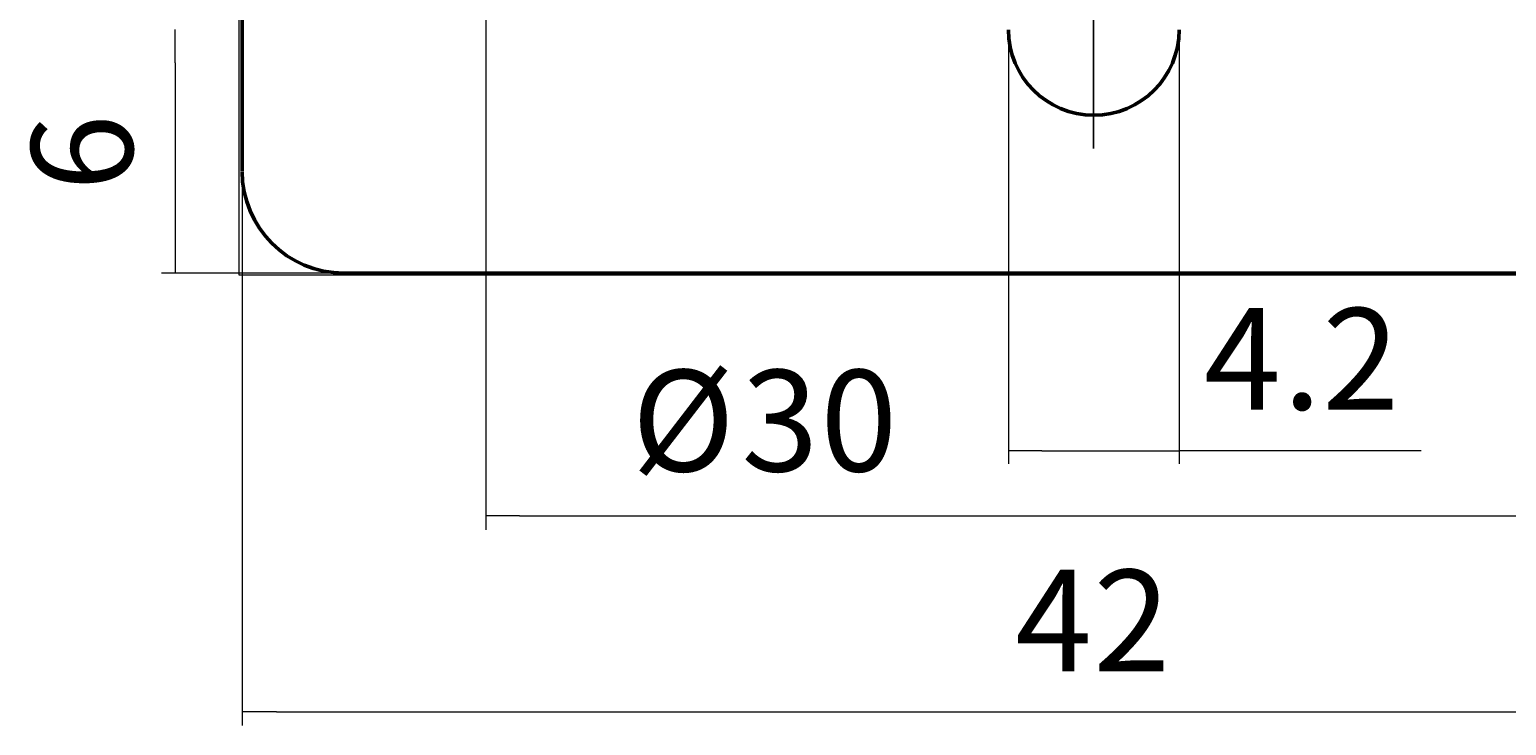
# Model space of a CAD drawing. Units: millimetres. Extents: x 12 to 213, y 21 to 285.
# Drawn here: x 17 to 126, y 21 to 72 of the extents above; entities that cross this region are included whole.
import ezdxf

# ---------------------------------------------------------------- set-up
doc = ezdxf.new("R2010")
doc.units = ezdxf.units.MM
doc.header["$MEASUREMENT"] = 0
doc.layers.add('Layer 1', color=7, linetype='Continuous', lineweight=0)

msp = doc.modelspace()

# ---------------------------------------------------------------- linework, layer by layer
at = {"layer": 'Layer 1', "color": 18, "lineweight": 50, "true_color": 0x000000}
for p, q in [((32.38, 61.79), (32.38, 202.12)), ((150.88, 54.23), (39.88, 54.23))]:
    msp.add_line(p, q, dxfattribs=at)
at = {"layer": 'Layer 1', "color": 18, "lineweight": 9, "true_color": 0x000000}
for p, q in [((50.42, 83.25), (50.42, 35.24)), ((27.43, 69.79), (27.43, 72.26)), ((89.09, 71.25), (89.09, 40.13)), ((101.73, 71.25), (101.73, 40.13)), ((27.43, 69.79), (27.43, 56.77)), ((32.38, 60.77), (32.38, 20.76)), ((27.43, 56.77), (27.43, 54.23)), ((38.93, 54.23), (26.42, 54.23)), ((91.57, 41.08), (89.09, 41.08)), ((91.57, 41.08), (99.19, 41.08)), ((99.19, 41.08), (101.73, 41.08)), ((119.63, 41.08), (101.73, 41.08)), ((52.9, 36.26), (50.42, 36.26)), ((52.9, 36.26), (137.92, 36.26)), ((34.92, 21.78), (32.38, 21.78)), ((34.92, 21.78), (155.89, 21.78))]:
    msp.add_line(p, q, dxfattribs=at)
at = {"layer": 'Layer 1', "color": 18, "lineweight": 25, "true_color": 0x000000}
msp.add_line((95.38, 69.79), (95.38, 72.26), dxfattribs=at)
at = {"layer": 'Layer 1'}
msp.add_lwpolyline([(32.13, 54.1), (158.5, 54.1), (158.5, 265.68), (32.13, 265.68)], close=True, dxfattribs=at)
at = {"layer": 'Layer 1', "color": 18, "lineweight": 25, "true_color": 0x000000}
msp.add_lwpolyline([(95.38, 63.44), (95.38, 72.26), (95.38, 74.74)], dxfattribs=at)
at = {"layer": 'Layer 1', "color": 18, "lineweight": 50, "true_color": 0x000000}
msp.add_open_spline([(89.09, 72.23), (89.09, 68.74), (91.92, 65.91), (95.41, 65.91), (98.9, 65.91), (101.73, 68.74), (101.73, 72.23)], degree=3, knots=[0, 0, 0, 0, 1, 1, 1, 2, 2, 2, 2], dxfattribs=at)
msp.add_open_spline([(32.38, 61.75), (32.38, 57.6), (35.75, 54.23), (39.91, 54.23)], degree=3, dxfattribs=at)

# ---------------------------------------------------------------- texts
at = {"layer": 'Layer 1', "insert": (24.29, 60.3), "char_height": 0.2, "attachment_point": 7, "rotation": 90.0332}
msp.add_mtext('\\C18;\\c0;\\FHelvetica Neue LT Std 55 Roman|b0|i0|c1;\\H7.507915;\\W0.999990;6', dxfattribs=at)
at = {"layer": 'Layer 1', "char_height": 0.2, "attachment_point": 7}
for s, insert in [('\\C18;\\c0;\\FHelvetica Neue LT Std 55 Roman|b0|i0|c1;\\H7.507986;\\W1.000000;4', (103.57, 44.13)), ('\\C18;\\c0;\\FHelvetica Neue LT Std 55 Roman|b0|i0|c1;\\H7.507986;\\W1.000000;2', (112.33, 44.13)), ('\\C18;\\c0;\\FHelvetica Neue LT Std 55 Roman|b0|i0|c1;\\H7.507986;\\W1.000000;Ø', (61.21, 39.56)), ('\\C18;\\c0;\\FHelvetica Neue LT Std 55 Roman|b0|i0|c1;\\H7.507986;\\W1.000000;3', (69.34, 39.56)), ('\\C18;\\c0;\\FHelvetica Neue LT Std 55 Roman|b0|i0|c1;\\H7.507986;\\W1.000000;0', (75.18, 39.56)), ('\\C18;\\c0;\\FHelvetica Neue LT Std 55 Roman|b0|i0|c1;\\H7.507986;\\W1.000000;.', (109.41, 44.13)), ('\\C18;\\c0;\\FHelvetica Neue LT Std 55 Roman|b0|i0|c1;\\H7.507986;\\W1.000000;4', (89.6, 24.77)), ('\\C18;\\c0;\\FHelvetica Neue LT Std 55 Roman|b0|i0|c1;\\H7.507986;\\W1.000000;2', (95.38, 24.77))]:
    msp.add_mtext(s, dxfattribs=dict(at, insert=insert))

doc.saveas('drawing.dxf')
